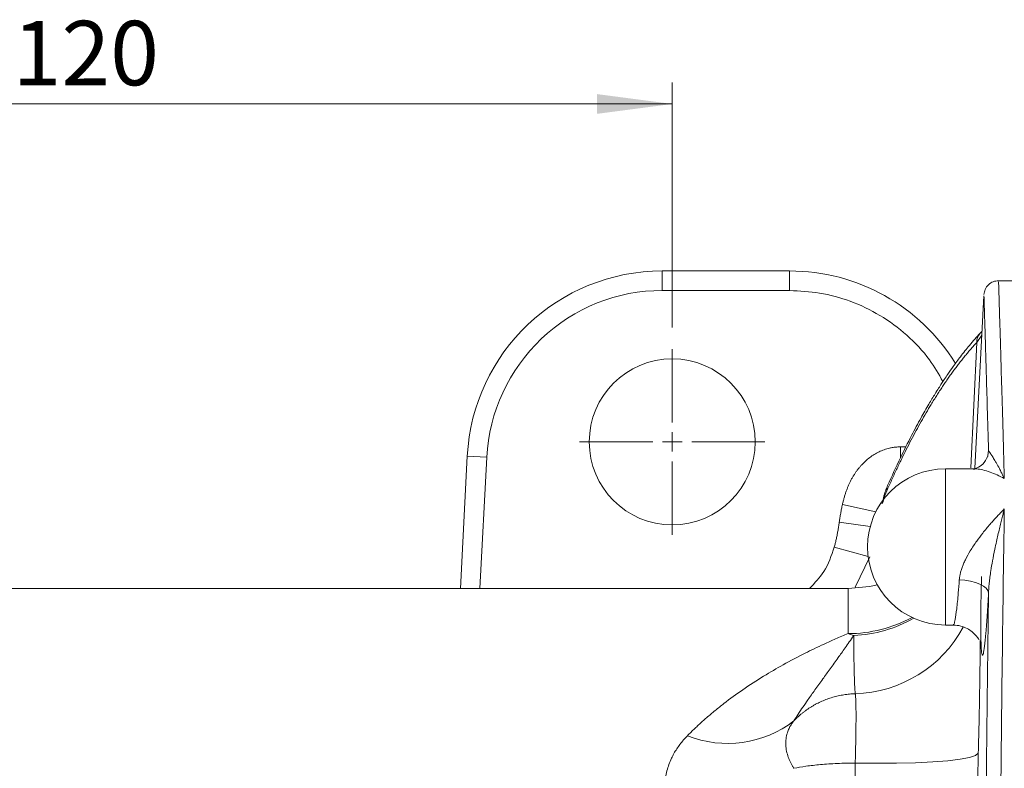
# Model space of a CAD drawing. Units: millimetres. Extents: x 0 to 924, y 0 to 653.
# Drawn here: x 268 to 369, y 200 to 276 of the extents above; entities that cross this region are included whole.
import ezdxf

# ---------------------------------------------------------------- set-up
doc = ezdxf.new("R2010")
doc.units = ezdxf.units.MM
doc.header["$LTSCALE"] = 2.2
doc.linetypes.add('SLD-Durchgehend', pattern=[0])
doc.styles.add('SLDTEXTSTYLE0', font='ARIAL.TTF', dxfattribs={"width": 0.948})
doc.dimstyles.new('SLDDIMSTYLE1', dxfattribs={"dimtxt": 6.6, "dimasz": 7.7, "dimexe": 0, "dimexo": 0.0625, "dimgap": 1.65, "dimtad": 1, "dimdec": 3, "dimrnd": 1e-09, "dimzin": 12, "dimdsep": 46, "dimtxsty": 'SLDTEXTSTYLE0', "dimsah": 1, "dimcen": 0.09, "dimadec": 0, "dimazin": 3, "dimtfac": 1, "dimtdec": 3, "dimtofl": 0, "dimtmove": 0, "dimatfit": 3, "dimfxl": 1, "dimfrac": 2, "dimtolj": 1, "dimtzin": 12, "dimarcsym": 0})

# ---------------------------------------------------------------- blocks, each defined once
blk = doc.blocks.new('_D_11')
at = {"color": 7, "linetype": 'SLD-Durchgehend', "lineweight": 0}
for p, q in [((215.19, 244.66), (215.19, 269.75)), ((335.19, 244.66), (335.19, 269.75)), ((215.19, 267.55), (335.19, 267.55))]:
    blk.add_line(p, q, dxfattribs=at)
for points in [[(215.19, 267.55), (222.89, 266.54), (222.89, 268.56)], [(335.19, 267.55), (327.49, 268.56), (327.49, 266.54)]]:
    blk.add_solid(points, dxfattribs=at)
at = {"color": 7, "linetype": 'SLD-Durchgehend', "lineweight": 0, "insert": (267.62, 276.06), "char_height": 6.6, "attachment_point": 1, "style": 'SLDTEXTSTYLE0'}
blk.add_mtext('120', dxfattribs=at)
blk = doc.blocks.new('SW_CENTERMARKSYMBOL_3')
at = {"color": 0, "linetype": 'SLD-Durchgehend', "lineweight": 0}
for p, q in [((0, 2), (0, 9.5)), ((-2, 0), (-9.5, 0)), ((0, 0), (-1, 0)), ((0, 0), (0, 1)), ((0, 0), (0, -1)), ((0, 0), (1, 0)), ((2, 0), (9.5, 0)), ((0, -2), (0, -9.5))]:
    blk.add_line(p, q, dxfattribs=at)

msp = doc.modelspace()

# ---------------------------------------------------------------- linework, layer by layer
at = {"color": 7, "linetype": 'SLD-Durchgehend', "lineweight": 15}
for p, q in [((334.1663, 250.4558), (347.2077, 250.4558)), ((376.187, 249.4558), (368.6141, 249.4558)), ((367.1058, 247.9056), (366.1818, 230.2754)), ((366.9172, 244.3071), (366.7473, 244.1069)), ((313.4837, 217.9558), (314.1937, 231.5025)), ((366.0164, 230.2038), (363.187, 230.2038)), ((353.1996, 217.9558), (197.1744, 217.9558)), ((363.187, 214.2038), (363.9777, 214.2038))]:
    msp.add_line(p, q, dxfattribs=at)
at = {"color": 8, "linetype": 'SLD-Durchgehend', "lineweight": 0}
for p, q in [((334.1663, 248.4558), (334.1663, 250.4558)), ((347.2077, 248.4558), (347.2077, 250.4558)), ((347.2077, 248.4558), (334.1663, 248.4558)), ((365.7689, 230.2895), (366.3843, 243.1385)), ((366.3843, 243.1385), (366.895, 243.8833)), ((358.5659, 232.4465), (358.5659, 231.324)), ((358.5659, 232.4465), (359.1194, 232.4465)), ((316.191, 231.3978), (314.1937, 231.5025)), ((315.4865, 217.9558), (316.191, 231.3978)), ((363.187, 230.2038), (363.187, 214.2038)), ((356.0349, 225.7881), (352.6194, 226.5435)), ((355.4637, 224.2897), (352.294, 224.7321)), ((351.7848, 222.1837), (355.2462, 221.2321)), ((353.9289, 218.0843), (355.4234, 221.1834)), ((353.1996, 213.3289), (353.1996, 217.9558))]:
    msp.add_line(p, q, dxfattribs=at)
at = {"color": 8, "linetype": 'SLD-Durchgehend', "lineweight": 0, "flags": 128}
for points in [[(367.5867, 232.066), (367.5178, 231.5451), (367.4998, 231.4754)], [(364.5909, 218.8446), (365.1672, 218.7963), (365.722, 218.7029), (366.2345, 218.5677), (366.6857, 218.3958), (367.0587, 218.1936), (367.3396, 217.9687), (367.5178, 217.7295), (367.5867, 217.4848)], [(353.9293, 200.081), (356.075, 200.0501), (358.1511, 200.0587), (360.1004, 200.1064), (361.8691, 200.1921), (363.4084, 200.3133), (364.6757, 200.4666), (365.6361, 200.648), (366.2631, 200.8522), (366.5394, 201.0738)]]:
    msp.add_lwpolyline(points, dxfattribs=at)
at = {"color": 7, "linetype": 'SLD-Durchgehend', "lineweight": 15, "flags": 128}
msp.add_lwpolyline([(356.2003, 218.3068), (355.3825, 218.1403), (353.1996, 217.9558)], dxfattribs=at)
at = {"color": 7, "linetype": 'SLD-Durchgehend', "lineweight": 15}
msp.add_circle((335.187, 232.9558), 8.5, dxfattribs=at)
for centre, radius, start, end in [((334.1663, 230.4558), 20, 90, 177), ((347.2077, 230.4558), 20, 31.800249, 90), ((363.187, 222.2038), 8, 90, 180), ((358.2787, 228.0397), 1.1231, 157.01329, 185.238758), ((363.187, 222.2038), 8, 180, 270)]:
    msp.add_arc(centre, radius, start, end, dxfattribs=at)
at = {"color": 8, "linetype": 'SLD-Durchgehend', "lineweight": 0}
for centre, radius, start, end in [((367.7591, 243.1755), 1.3753, 138.00053, 181.544261), ((353.2318, 227.0003), 13.6714, 269.86502, 298.460601), ((353.2301, 226.6561), 13.5267, 272.343252, 299.649756), ((353.5285, 220.2123), 13.0476, 271.760471, 331.479052), ((340.8495, 213.2275), 11.1418, 248.368317, 307.584375)]:
    msp.add_arc(centre, radius, start, end, dxfattribs=at)
at = {"color": 7, "linetype": 'SLD-Durchgehend', "lineweight": 15}
for points, knots in [([(368.6104, 249.4558), (368.4276, 249.4363), (368.0478, 249.3956), (367.5535, 249.0696), (367.202, 248.593), (367.1416, 248.2159), (367.1125, 248.0343)], [0, 0, 0, 0, 0.24077275, 0.50000004, 0.75922729, 1, 1, 1, 1]), ([(366.7473, 244.1069), (366.3741, 243.6925), (365.6907, 242.9335), (364.7652, 241.7656), (364.0293, 240.7714), (363.4799, 239.9863), (363.0843, 239.3995), (362.7675, 238.9173), (362.4548, 238.4301), (362.0151, 237.7275), (361.4129, 236.7278), (360.6054, 235.315), (359.634, 233.5033), (358.49, 231.2246), (357.68, 229.4383), (357.2449, 228.4786)], [0, 0, 0, 0, 0.11352225, 0.20789172, 0.28329606, 0.33984687, 0.37760556, 0.40584403, 0.43840178, 0.47541231, 0.54392137, 0.62850585, 0.7326013, 0.85634695, 1, 1, 1, 1]), ([(367.5032, 231.4878), (367.3524, 231.1919), (367.0753, 230.6481), (366.4371, 230.2813), (366.0468, 230.1989), (365.9819, 230.2024), (365.9525, 230.204)], [0, 0, 0, 0, 0.32374847, 0.59485829, 0.81672095, 1, 1, 1, 1]), ([(357.2449, 228.4786), (357.096, 228.1133), (356.8907, 227.6095), (356.7386, 226.8395), (356.6968, 226.6279)], [0, 0, 0, 0, 0.725125595, 1, 1, 1, 1]), ([(363.9746, 214.2038), (364.2327, 214.1843), (364.7351, 214.1465), (365.3961, 213.872), (365.9083, 213.5237), (366.2651, 213.1652), (366.4839, 212.8831), (366.603, 212.6994), (366.6173, 212.7262), (366.6238, 212.7383)], [0, 0, 0, 0, 0.18223399, 0.35482042, 0.51194855, 0.65243609, 0.77984622, 0.90121979, 1, 1, 1, 1])]:
    msp.add_open_spline(points, degree=3, knots=knots, dxfattribs=at)
at = {"color": 8, "linetype": 'SLD-Durchgehend', "lineweight": 0}
for points, knots in [([(369.2009, 229.1958), (369.1496, 231.0395), (369.0484, 234.6697), (368.9214, 239.0778), (368.8146, 242.7065), (368.7284, 245.5877), (368.6597, 247.8625), (368.6161, 249.2772), (368.6147, 249.321), (368.6141, 249.3395)], [0, 0, 0, 0, 0.14504582, 0.28559606, 0.4216509, 0.55796472, 0.69868585, 0.87236015, 1, 1, 1, 1]), ([(316.191, 231.3978), (316.4323, 236.0022), (318.4314, 240.3387), (325.1204, 246.6863), (329.5556, 248.4558), (334.1663, 248.4558)], [0, 0, 0, 0, 0.5, 0.5, 1, 1, 1, 1]), ([(362.9132, 239.1376), (362.4782, 239.8937), (361.4727, 241.6415), (359.273, 243.9436), (356.5299, 245.9843), (353.4913, 247.4241), (350.3528, 248.299), (348.2384, 248.4044), (347.2077, 248.4558)], [0, 0, 0, 0, 0.13628457, 0.31500327, 0.49372197, 0.66926545, 0.83878404, 1, 1, 1, 1]), ([(367.5867, 232.066), (367.5438, 233.5649), (367.4588, 236.5304), (367.353, 240.1154), (367.2655, 243.0373), (367.1973, 245.2828), (367.1446, 246.9989), (367.1143, 247.9814), (367.1159, 247.925), (367.1165, 247.9051)], [0, 0, 0, 0, 0.14923533, 0.2952549, 0.43866246, 0.58008596, 0.72017517, 0.90096934, 1, 1, 1, 1]), ([(366.3843, 243.1385), (366.2859, 243.0318), (366.0893, 242.8185), (365.7946, 242.4857), (365.5002, 242.1437), (365.2063, 241.7916), (364.9127, 241.4296), (364.6195, 241.0575), (364.3267, 240.6756), (364.0342, 240.2836), (363.7422, 239.8817), (363.4505, 239.4699), (363.1591, 239.048), (362.8682, 238.6163), (362.5776, 238.1745), (362.2874, 237.7228), (361.9975, 237.2611), (361.6329, 236.667), (361.1942, 235.9299), (360.6824, 235.0363), (360.1727, 234.1128), (359.6652, 233.1593), (359.1598, 232.1758), (358.6566, 231.1624), (358.1555, 230.1184), (357.6564, 229.0466), (357.3257, 228.307), (357.1603, 227.9372)], [0, 0, 0, 0, 0.03129909, 0.06258252, 0.09385224, 0.12511019, 0.15635832, 0.1875986, 0.21883298, 0.25006342, 0.28129188, 0.31252031, 0.34375067, 0.37498493, 0.40622504, 0.43747295, 0.46873063, 0.50000002, 0.55565009, 0.61125068, 0.66681287, 0.72234771, 0.77786629, 0.83337971, 0.88889907, 0.94443547, 1, 1, 1, 1]), ([(352.6194, 226.5435), (352.6465, 226.6615), (352.7002, 226.8951), (352.7928, 227.2386), (352.8933, 227.5722), (353.0025, 227.8958), (353.1202, 228.2093), (353.2465, 228.5128), (353.3813, 228.8063), (353.5247, 229.0897), (353.6766, 229.363), (353.8371, 229.6264), (354.0062, 229.8796), (354.1838, 230.1229), (354.37, 230.3561), (354.7528, 230.7946), (355.3851, 231.3778), (356.1987, 231.8752), (356.8933, 232.1651), (357.3799, 232.3082), (357.8132, 232.3924), (358.189, 232.438), (358.4404, 232.4436), (358.5659, 232.4465)], [0, 0, 0, 0, 0.0400402, 0.07923664, 0.11762584, 0.15524663, 0.1921403, 0.22835063, 0.26392388, 0.2989089, 0.33335699, 0.3673219, 0.40085972, 0.43402868, 0.466889, 0.49950257, 0.62650689, 0.74956325, 0.81261609, 0.87499324, 0.91690385, 0.95849059, 1, 1, 1, 1]), ([(367.5867, 232.066), (367.5901, 232.0596), (367.5971, 232.0462), (367.616, 232.0163), (367.6418, 231.9775), (367.6755, 231.9284), (367.717, 231.8682), (367.7666, 231.7961), (367.8544, 231.6661), (368.003, 231.4375), (368.202, 231.1164), (368.4378, 230.7062), (368.6632, 230.2959), (368.886, 229.8593), (369.0531, 229.5162), (369.155, 229.2955), (369.2009, 229.1958)], [0, 0, 0, 0, 0.02875026, 0.05981875, 0.09321563, 0.12894861, 0.16702345, 0.2074443, 0.25021397, 0.36319396, 0.50017186, 0.59477295, 0.74993403, 0.84802935, 0.93136656, 1, 1, 1, 1]), ([(369.2009, 229.1958), (368.9555, 229.3256), (368.4658, 229.5846), (367.7217, 229.8818), (367.0259, 230.0768), (366.42, 230.2083), (366.1317, 230.1694), (366.0164, 230.1539)], [0, 0, 0, 0, 0.21762125, 0.43427111, 0.66603979, 0.86648474, 1, 1, 1, 1]), ([(357.1603, 227.9372), (357.0283, 227.6338), (356.8914, 227.3192), (356.7884, 226.8166), (356.7847, 226.7986)], [0, 0, 0, 0, 0.964293129, 1, 1, 1, 1]), ([(352.294, 224.7321), (352.3163, 224.8851), (352.3606, 225.1904), (352.4383, 225.6453), (352.5233, 226.0964), (352.5874, 226.3947), (352.6194, 226.5435)], [0, 0, 0, 0, 0.25208159, 0.50271085, 0.7519843, 1, 1, 1, 1]), ([(364.5909, 218.8446), (364.5956, 218.8993), (364.6051, 219.01), (364.6296, 219.1792), (364.6617, 219.3525), (364.7022, 219.5302), (364.7508, 219.7122), (364.8077, 219.8985), (364.8728, 220.0889), (364.946, 220.2835), (365.0275, 220.4822), (365.1171, 220.685), (365.3287, 221.1316), (365.7288, 221.8501), (366.3347, 222.7602), (367.0204, 223.667), (367.5989, 224.3634), (368.095, 224.9248), (368.4385, 225.2999), (368.8123, 225.6956), (369.0579, 225.9456), (369.2009, 226.0911)], [0, 0, 0, 0, 0.02020359, 0.04083422, 0.06192817, 0.08351937, 0.10563947, 0.12831789, 0.15158196, 0.17545697, 0.19996634, 0.2251317, 0.25097304, 0.36758837, 0.50060918, 0.61611961, 0.74969264, 0.80840313, 0.87449328, 0.92691567, 1, 1, 1, 1]), ([(369.2009, 226.0911), (369.1671, 225.9572), (369.094, 225.6683), (368.9766, 225.1976), (368.8434, 224.6574), (368.6466, 223.8406), (368.4364, 222.9354), (368.2007, 221.834), (368.0027, 220.8411), (367.8388, 219.8858), (367.7287, 219.1296), (367.6576, 218.528), (367.6085, 217.9867), (367.5937, 217.6448), (367.5867, 217.4848)], [0, 0, 0, 0, 0.05053526, 0.10905452, 0.17556647, 0.25007441, 0.40722147, 0.49983907, 0.63709253, 0.74980051, 0.82307694, 0.88918635, 0.9481487, 1, 1, 1, 1]), ([(368.6152, 154.9779), (368.6235, 161.1778), (368.6428, 167.3387), (368.7027, 179.5825), (368.7432, 185.6677), (368.8448, 197.7482), (368.9049, 203.6302), (369.0412, 215.0895), (369.1175, 220.6668), (369.2009, 226.0911)], [0, 0, 0, 0, 0.25, 0.25, 0.5, 0.5, 0.75, 0.75, 1, 1, 1, 1]), ([(351.7848, 222.1837), (351.819, 222.3122), (351.8887, 222.5737), (351.9824, 222.9756), (352.0706, 223.3926), (352.152, 223.8252), (352.2276, 224.2732), (352.2717, 224.5775), (352.294, 224.7321)], [0, 0, 0, 0, 0.15346297, 0.31209734, 0.47599161, 0.64522599, 0.81987335, 1, 1, 1, 1]), ([(349.2407, 217.9558), (349.7744, 218.5042), (350.9487, 219.711), (351.4896, 221.3109), (351.7848, 222.1837)], [0, 0, 0, 0, 0.45444068, 1, 1, 1, 1]), ([(367.5867, 217.4848), (367.5439, 216.7128), (367.458, 215.1667), (367.3184, 213.3162), (367.1807, 211.951), (367.0517, 211.1717), (366.94, 211.0168), (366.8533, 211.4998), (366.7986, 212.5937), (366.7791, 214.2319), (366.8, 216.3381), (366.8333, 218.0477), (366.8666, 219.0408), (366.8708, 219.1665)], [0, 0, 0, 0, 0.09844806, 0.19717327, 0.2957961, 0.39412653, 0.49277028, 0.59148324, 0.68989373, 0.78837111, 0.88709665, 0.98570522, 1, 1, 1, 1]), ([(363.9754, 214.2546), (364.0022, 214.257), (364.0588, 214.2621), (364.1791, 214.7891), (364.3234, 215.796), (364.4696, 217.2514), (364.5555, 218.3806), (364.5909, 218.8446)], [0, 0, 0, 0, 0.15962573, 0.33750839, 0.57959091, 0.82726845, 1, 1, 1, 1]), ([(367.1238, 158.7372), (367.1248, 159.1747), (367.1267, 160.0499), (367.13, 161.362), (367.1335, 162.6736), (367.1375, 163.9848), (367.1417, 165.2956), (367.1463, 166.6061), (367.1512, 167.9161), (367.1565, 169.2259), (367.1621, 170.5353), (367.168, 171.8444), (367.1743, 173.1532), (367.1809, 174.4617), (367.1878, 175.77), (367.1951, 177.078), (367.2027, 178.3857), (367.2106, 179.6932), (367.2189, 181.0005), (367.2275, 182.3076), (367.2364, 183.6144), (367.2457, 184.921), (367.2553, 186.2273), (367.2652, 187.5335), (367.2779, 189.1439), (367.2936, 191.0575), (367.3127, 193.2717), (367.3328, 195.4844), (367.3539, 197.6954), (367.3759, 199.9046), (367.3989, 202.1118), (367.4229, 204.317), (367.4478, 206.5199), (367.4736, 208.7202), (367.5005, 210.9179), (367.5282, 213.1123), (367.5569, 215.3046), (367.5768, 216.7568), (367.5867, 217.4848)], [0, 0, 0, 0, 0.02151525, 0.04303641, 0.06456535, 0.08610391, 0.10765393, 0.12921726, 0.15079573, 0.17239117, 0.1940054, 0.21564025, 0.23729753, 0.25897906, 0.28068664, 0.30242206, 0.32418713, 0.34598362, 0.36781333, 0.38967801, 0.41157946, 0.43351941, 0.45549964, 0.47752188, 0.49958788, 0.53714081, 0.57482081, 0.61263612, 0.65059496, 0.68870546, 0.72697566, 0.76541355, 0.80402704, 0.84282397, 0.88181209, 0.92099907, 0.96039254, 1, 1, 1, 1]), ([(336.7422, 202.8704), (336.8651, 202.9944), (337.1127, 203.2442), (337.4944, 203.6139), (337.8872, 203.9834), (338.2917, 204.352), (338.7078, 204.7195), (339.1355, 205.086), (339.5748, 205.4511), (340.0256, 205.8149), (340.956, 206.5433), (342.4469, 207.6266), (344.4747, 208.9425), (346.6176, 210.1931), (348.3492, 211.1072), (349.7538, 211.7969), (350.7848, 212.2813), (351.9474, 212.804), (352.7679, 213.1479), (353.1996, 213.3289)], [0, 0, 0, 0, 0.02623324, 0.05287862, 0.07993848, 0.10741504, 0.13531041, 0.16362663, 0.19236564, 0.22152928, 0.25111933, 0.37096957, 0.50043206, 0.61846516, 0.7497401, 0.80132493, 0.86022952, 0.92645442, 1, 1, 1, 1]), ([(353.7831, 213.1407), (353.6276, 212.9169), (353.3312, 212.4901), (352.909, 211.8902), (352.5313, 211.3572), (352.0148, 210.6325), (351.3755, 209.7442), (350.5811, 208.6453), (349.8229, 207.5937), (349.1425, 206.6357), (348.5708, 205.8095), (348.0906, 205.0963), (347.791, 204.6267), (347.6452, 204.3981)], [0, 0, 0, 0, 0.072684344, 0.138579282, 0.197687237, 0.250005864, 0.381821951, 0.500006021, 0.630158585, 0.749997282, 0.837631613, 0.920968166, 1, 1, 1, 1]), ([(353.9293, 207.1709), (353.9258, 207.211), (353.9189, 207.2911), (353.9088, 207.4236), (353.8992, 207.5646), (353.8899, 207.7151), (353.881, 207.8747), (353.8725, 208.0433), (353.8644, 208.2208), (353.8566, 208.4071), (353.8493, 208.6021), (353.8423, 208.8057), (353.8357, 209.0177), (353.8295, 209.2381), (353.8237, 209.4668), (353.8183, 209.7035), (353.8132, 209.9483), (353.8086, 210.201), (353.8043, 210.4616), (353.8004, 210.7298), (353.7969, 211.0055), (353.7938, 211.2888), (353.791, 211.5794), (353.7887, 211.8773), (353.7867, 212.1822), (353.7851, 212.4944), (353.7839, 212.8129), (353.7834, 213.0316), (353.7831, 213.1407)], [0, 0, 0, 0, 0.04014143, 0.08014846, 0.12002109, 0.15975931, 0.19936314, 0.23883258, 0.27816763, 0.31736828, 0.35643455, 0.39536642, 0.43416391, 0.47282702, 0.51135574, 0.54975007, 0.58801002, 0.62613558, 0.66412676, 0.70198355, 0.73970596, 0.77729398, 0.81474761, 0.85206686, 0.88925173, 0.9263022, 0.9632183, 1, 1, 1, 1]), ([(366.7276, 212.639), (366.7258, 212.0707), (366.7215, 210.6247), (366.6862, 207.8827), (366.6277, 204.5776), (366.5688, 202.2423), (366.5394, 201.0738)], [0, 0, 0, 0, 0.17724658, 0.45103963, 0.72532686, 1, 1, 1, 1]), ([(347.6452, 204.3981), (347.7164, 204.4708), (347.8581, 204.6157), (348.0793, 204.823), (348.3051, 205.0217), (348.5359, 205.2112), (348.7709, 205.3917), (349.0099, 205.563), (349.2525, 205.7252), (349.4983, 205.8782), (349.7468, 206.0222), (349.9977, 206.1572), (350.2507, 206.2833), (350.6015, 206.4446), (351.0557, 206.6276), (351.6192, 206.8127), (352.1907, 206.9603), (352.7678, 207.0695), (353.3477, 207.1438), (353.7358, 207.1619), (353.9293, 207.1709)], [0, 0, 0, 0, 0.04359392, 0.08683949, 0.12973695, 0.17228654, 0.21448849, 0.25634304, 0.29785042, 0.33901088, 0.37982466, 0.420292, 0.46041314, 0.50018832, 0.58461734, 0.66859234, 0.75211571, 0.83518984, 0.91781713, 1, 1, 1, 1]), ([(353.9293, 200.081), (353.9323, 200.1779), (353.9384, 200.3759), (353.9469, 200.6775), (353.9552, 200.9899), (353.9631, 201.3126), (353.9707, 201.6445), (353.9778, 201.9846), (353.9845, 202.3317), (353.9956, 202.9644), (354.0074, 203.8579), (354.0124, 204.9054), (354.0074, 205.7857), (353.9947, 206.3463), (353.9809, 206.6786), (353.9695, 206.868), (353.9571, 207.009), (353.9439, 207.1108), (353.9341, 207.1514), (353.9293, 207.171)], [0, 0, 0, 0, 0.027010921, 0.055227106, 0.084665938, 0.11534151, 0.147263963, 0.180438777, 0.214866036, 0.250539667, 0.372512453, 0.500098125, 0.627647609, 0.749590699, 0.806037435, 0.85928806, 0.909339814, 0.956224308, 1, 1, 1, 1]), ([(347.6452, 204.3981), (347.604, 204.346), (347.5204, 204.2401), (347.4054, 204.0733), (347.2966, 203.897), (347.1959, 203.7103), (347.1041, 203.5127), (346.9771, 203.188), (346.8542, 202.7188), (346.8017, 202.0951), (346.8544, 201.4525), (346.9801, 200.9342), (347.1152, 200.5514), (347.2245, 200.29), (347.3507, 200.031), (347.4909, 199.7773), (347.5948, 199.6168), (347.6452, 199.5388)], [0, 0, 0, 0, 0.03846599, 0.07822792, 0.1193287, 0.1618158, 0.20574097, 0.25115966, 0.37365252, 0.49998207, 0.62674874, 0.74965559, 0.80008473, 0.84917178, 0.90233167, 0.95258532, 1, 1, 1, 1]), ([(336.0707, 192.3123), (336.0125, 192.4042), (335.8963, 192.5875), (335.7334, 192.8645), (335.5793, 193.1421), (335.4349, 193.4206), (335.2998, 193.6997), (335.1742, 193.9796), (335.0581, 194.2601), (334.9514, 194.5413), (334.8541, 194.8231), (334.6479, 195.4862), (334.4304, 196.5319), (334.3912, 197.9345), (334.6048, 199.2901), (334.978, 200.3195), (335.357, 201.0555), (335.6465, 201.5315), (335.9737, 201.9929), (336.3357, 202.4416), (336.6064, 202.7271), (336.7422, 202.8704)], [0, 0, 0, 0, 0.02516639, 0.05022826, 0.07520062, 0.10009863, 0.1249376, 0.14973295, 0.17450016, 0.19925479, 0.22401241, 0.24878858, 0.373885, 0.49868218, 0.62332635, 0.74857638, 0.79856213, 0.84857427, 0.89873653, 0.94917156, 1, 1, 1, 1]), ([(366.5394, 201.0738), (366.5304, 200.7382), (366.5126, 200.0681), (366.487, 199.0658), (366.4624, 198.0676), (366.4387, 197.0731), (366.4161, 196.082), (366.3798, 194.4275), (366.3335, 192.1188), (366.2831, 189.1628), (366.2423, 186.228), (366.2149, 183.6355), (366.1975, 181.3844), (366.1868, 179.4647), (366.1836, 178.1959), (366.182, 177.5612)], [0, 0, 0, 0, 0.04195451, 0.08376809, 0.12545884, 0.16704533, 0.20854661, 0.24998219, 0.37520247, 0.49990321, 0.62508724, 0.74996953, 0.83340237, 0.91666431, 1, 1, 1, 1]), ([(347.6452, 199.5388), (348.0173, 199.6153), (348.4304, 199.6862), (349.3433, 199.8146), (349.8476, 199.8723), (350.6495, 199.9442), (350.9253, 199.9658), (351.4965, 200.0041), (351.7927, 200.0208), (352.6898, 200.0619), (353.3021, 200.0776), (353.9293, 200.081)], [0, 0, 0, 0, 0.25, 0.25, 0.5, 0.5, 0.625, 0.625, 0.75, 0.75, 1, 1, 1, 1]), ([(353.7831, 173.536), (353.7834, 173.8934), (353.784, 174.6095), (353.7855, 175.6903), (353.7874, 176.7788), (353.7898, 177.875), (353.7928, 178.9789), (353.7962, 180.0905), (353.8001, 181.2097), (353.8045, 182.3364), (353.8093, 183.4705), (353.8147, 184.612), (353.8206, 185.7607), (353.8269, 186.9167), (353.8338, 188.0798), (353.8411, 189.25), (353.849, 190.427), (353.8573, 191.611), (353.8661, 192.8017), (353.8754, 193.9991), (353.8852, 195.203), (353.8955, 196.4134), (353.9063, 197.6302), (353.9175, 198.8531), (353.9254, 199.6712), (353.9293, 200.081)], [0, 0, 0, 0, 0.04158923, 0.08335019, 0.12528288, 0.16738729, 0.20966344, 0.25211132, 0.29473092, 0.33752226, 0.38048532, 0.42362011, 0.46692663, 0.51040487, 0.55405485, 0.59787655, 0.64186999, 0.68603515, 0.73037205, 0.77488069, 0.81956106, 0.86441318, 0.90943703, 0.95463264, 1, 1, 1, 1])]:
    msp.add_open_spline(points, degree=3, knots=knots, dxfattribs=at)
msp.add_open_spline([(353.1996, 213.3289), (353.3939, 213.2594), (353.5884, 213.1966), (353.7831, 213.1407)], degree=3, dxfattribs=at)

# ---------------------------------------------------------------- block references
at = {"color": 7, "linetype": 'SLD-Durchgehend', "lineweight": 0}
msp.add_blockref('SW_CENTERMARKSYMBOL_3', (335.187, 232.9558), dxfattribs=at)

# ---------------------------------------------------------------- dimensions: what is measured, and where the dimension line sits
dim = msp.add_linear_dim(base=(335.187, 267.5521), p1=(215.187, 242.4558), p2=(335.187, 242.4558), dimstyle='SLDDIMSTYLE1', dxfattribs=at)
dim.commit()
dim.dimension.update_dxf_attribs({"geometry": '_D_11', "text_midpoint": (275.187, 267.5521), "dimtype": 160})

doc.saveas('drawing.dxf')
